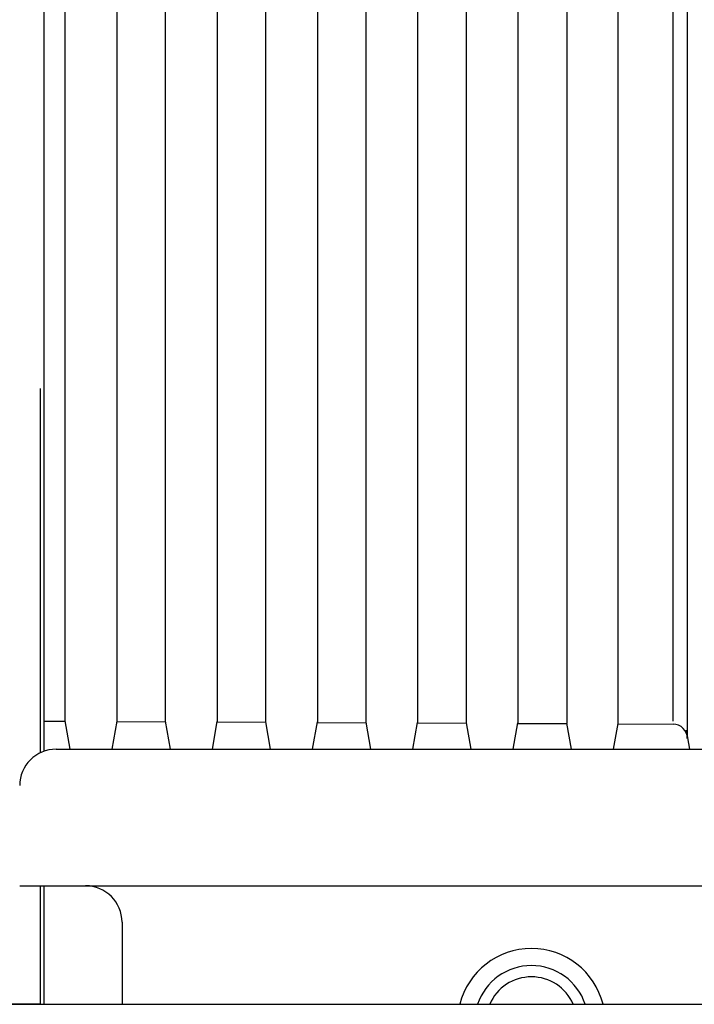
# Model space of a CAD drawing. Units: inches. Extents: x 0 to 17, y 0 to 11.
# Drawn here: x 13.5 to 13.6, y 7.4 to 7.6 of the extents above; entities that cross this region are included whole.
import ezdxf

# ---------------------------------------------------------------- set-up
doc = ezdxf.new("R2010")
doc.units = ezdxf.units.IN
doc.header["$MEASUREMENT"] = 0
for name, color, linetype in [('600-03761(DEFAUL', 7, 'Continuous'), ('CF09-16727', 7, 'Continuous'), ('Default', 7, 'Continuous'), ('DR4306-00', 7, 'Continuous'), ('FR09-16728-20', 7, 'Continuous')]:
    doc.layers.add(name, color=color, linetype=linetype)

# ---------------------------------------------------------------- blocks, each defined once
blk = doc.blocks.new('SE')
at = {"layer": '600-03761(DEFAUL', "color": 7, "linetype": 'Continuous'}
blk.add_line((13.1537128886882, 7.392578428197103), (13.78551768868819, 7.392578428197105), dxfattribs=at)
at = {"layer": 'CF09-16727', "color": 7, "linetype": 'Continuous'}
for p, q in [((13.52815284456611, 7.497761248128881), (13.52815284456611, 7.700486068421101)), ((13.52742056110155, 7.497416001902994), (13.52742056110155, 7.435367562116027)), ((13.52815284456611, 7.435670989100172), (13.52815284456611, 7.49776124812888)), ((13.52742056110155, 7.412753228196991), (13.52742056110155, 7.392578818748198)), ((13.52815284456611, 7.392578818748198), (13.52815284456611, 7.412753228196991)), ((13.52742056110155, 7.392578818748198), (13.5196095374795, 7.392578818748194))]:
    blk.add_line(p, q, dxfattribs=at)
at = {"layer": 'DR4306-00', "color": 7, "linetype": 'Continuous'}
for p, q in [((13.53015518868816, 7.436003228196989), (13.69213018868815, 7.436003228196988)), ((13.52395518868816, 7.41275322819699), (13.66477541952731, 7.41275322819699)), ((13.54139268868815, 7.406553228196989), (13.54139268868815, 7.392578428197105))]:
    blk.add_line(p, q, dxfattribs=at)
for centre, radius, start, end in [((13.53015518868815, 7.429803228196988), 0.006199999999999968, 90, 180), ((13.53519268868815, 7.406553228196989), 0.006199999999999968, 0, 90), ((13.61114268868815, 7.389503228196989), 0.012586, 14.14253625730188, 165.8574637426981), ((13.61114268868815, 7.389503228196989), 0.009671999999983354, 18.53891730989837, 161.4610826900983), ((13.61114268868815, 7.389503228196989), 0.007750000000094049, 23.37828283305873, 156.6217171669361)]:
    blk.add_arc(centre, radius, start, end, dxfattribs=at)
at = {"layer": 'FR09-16728-20', "color": 7, "linetype": 'Continuous'}
for p, q in [((13.52815284456612, 7.440794046024069), (13.53164208283173, 7.44077708731549)), ((13.53162922342269, 7.440852152130407), (13.53248421953955, 7.436003228196989)), ((13.5396970252023, 7.436003228196989), (13.54054441087261, 7.440808991143192)), ((13.54053116741975, 7.440733883789796), (13.54874335270782, 7.440693970190752)), ((13.54873047994791, 7.440769111225729), (13.54957083371278, 7.436003228196988)), ((13.55678363937553, 7.436003228196989), (13.557616407752, 7.440726092350388)), ((13.55760315089978, 7.440650909005424), (13.56584462258428, 7.440610853066013)), ((13.56583173647372, 7.44068607031778), (13.56665744788601, 7.436003228196988)), ((13.57387025354876, 7.436003228196989), (13.57468840463077, 7.440643193554075)), ((13.5746751343798, 7.440567934221054), (13.5829458924611, 7.440527735941271)), ((13.5829329930001, 7.440603029406542), (13.58374406205924, 7.436003228196989)), ((13.59095686772199, 7.436003228196988), (13.59176040150895, 7.440560294754474)), ((13.59174711785983, 7.440484959436683), (13.6000471623383, 7.440444618816527)), ((13.60003424952706, 7.440519988491993), (13.60083067623247, 7.436003228196989)), ((13.60804348189522, 7.436003228196989), (13.60883239838656, 7.440477395951566)), ((13.60881910133985, 7.440401984652312), (13.61714843221586, 7.440361501691783)), ((13.61713550605461, 7.440436947574113), (13.61791729040569, 7.436003228196987)), ((13.62513009606844, 7.436003228196988), (13.62590528268376, 7.440399529955234)), ((13.62581761086664, 7.440318777554627), (13.63539457018857, 7.440272230698883)), ((13.63748617579703, 7.439264686377075), (13.63806125887064, 7.436003228196988))]:
    blk.add_line(p, q, dxfattribs=at)
blk.add_arc((13.63526021397867, 7.437831901891433), 0.002440944881651502, 0.0005713246830130813, 89.85899156227005, dxfattribs=at)
for points, knots in [([(13.63766426788869, 8.018155909121111), (13.63766420909724, 8.018157836693048), (13.63766411606279, 8.017484755318083), (13.6376641979639, 8.013966040004831), (13.63766396828719, 8.010070038442061), (13.63766400470094, 8.001622121194229), (13.63766417337291, 7.998348714627301), (13.63766401874162, 7.991034444801013), (13.63766384096509, 7.986990927423843), (13.63766384581556, 7.973731499989103), (13.63766372250533, 7.963393072486976), (13.63766368189569, 7.939608730279883), (13.63766361743741, 7.926468953158518), (13.63766355615321, 7.905132152210572), (13.63766371873185, 7.897738558524869), (13.63766371393729, 7.882376212090615), (13.6376634996386, 7.87436202207633), (13.63766341076434, 7.849864983160789), (13.63766346664873, 7.832899685473866), (13.63766334788383, 7.806520040102553), (13.63766348874999, 7.797570923306147), (13.63766357789688, 7.779350019708644), (13.637663376371, 7.770147993008338), (13.63766323722161, 7.742611381198405), (13.63766341286174, 7.724207560944929), (13.63766324766697, 7.696532253257194), (13.63766336309647, 7.687245253459284), (13.6376635215456, 7.668943551494143), (13.63766336321498, 7.659930803840197), (13.63766318350585, 7.63329458133039), (13.63766346816798, 7.616069430724189), (13.63766326879493, 7.591057436152565), (13.63766335395989, 7.582903060888258), (13.63766355876955, 7.567207005620846), (13.637663464715, 7.559627079900675), (13.63766332548078, 7.54499515757827), (13.63766339039314, 7.53794278452739), (13.63766361061435, 7.524373593764982), (13.63766355482634, 7.517825335013248), (13.63766333529146, 7.499280055354266), (13.63766374347773, 7.488406658264307), (13.63766351861773, 7.474280008446549), (13.63766354647315, 7.469936378022896), (13.63766377946688, 7.462000330549084), (13.63766379911696, 7.458425483992817), (13.63766357220173, 7.44905620156843), (13.63766402235512, 7.444514443364717), (13.63766379636294, 7.440265931150219), (13.63766378504315, 7.439276851134401), (13.63766396405121, 7.438416492585932), (13.63766402421324, 7.438256095398061), (13.63766404558883, 7.438255753509799)], [0.2307032304000531, 0.2307032304000531, 0.2307032304000531, 0.2307032304000531, 0.2500000000000003, 0.2500000000000003, 0.2812500000000004, 0.2812500000000004, 0.2968750000000004, 0.2968750000000004, 0.3125000000000004, 0.3125000000000004, 0.3437500000000004, 0.3437500000000004, 0.3750000000000006, 0.3750000000000006, 0.3906250000000006, 0.3906250000000006, 0.4062500000000006, 0.4062500000000006, 0.4375000000000006, 0.4375000000000006, 0.4531250000000006, 0.4531250000000006, 0.4687500000000006, 0.4687500000000006, 0.5000000000000006, 0.5000000000000006, 0.5156250000000006, 0.5156250000000006, 0.5312500000000006, 0.5312500000000006, 0.5625000000000006, 0.5625000000000006, 0.5781250000000006, 0.5781250000000006, 0.5937500000000006, 0.5937500000000006, 0.6093750000000006, 0.6093750000000006, 0.6250000000000006, 0.6250000000000006, 0.6562500000000006, 0.6562500000000006, 0.6718750000000006, 0.6718750000000006, 0.6875000000000006, 0.6875000000000006, 0.7187500000000004, 0.7187500000000004, 0.7343750000000004, 0.7343750000000004, 0.7437692033790579, 0.7437692033790579, 0.7437692033790579, 0.7437692033790579]), ([(13.53164316963847, 8.015645376395707), (13.53164310825708, 8.015646455111595), (13.53164304632767, 8.014978539747137), (13.53164293357832, 8.012586799793036), (13.53164288279154, 8.011084108907916), (13.53164278063323, 8.007200607804679), (13.5316427289849, 8.004802677728238), (13.53164257585857, 7.996392940152761), (13.53164247590362, 7.989187301337036), (13.53164232909785, 7.976030595350567), (13.53164228068724, 7.971250996569835), (13.53164218494805, 7.96087914455612), (13.53164213799733, 7.955323973525467), (13.53164200155525, 7.937780944489495), (13.53164191570669, 7.924845681052424), (13.53164179464049, 7.903573834448477), (13.53164175537788, 7.896126574939376), (13.53164168075027, 7.880829858166532), (13.53164164536971, 7.872985744146411), (13.53164154488028, 7.848881063923828), (13.5316414853719, 7.832053403583646), (13.53164140769046, 7.80563922165332), (13.53164138390026, 7.796683219462428), (13.53164134116948, 7.778749573621399), (13.5316413221074, 7.769731538138537), (13.5316412885322, 7.751594324668296), (13.53164127401905, 7.742475147177362), (13.53164124960921, 7.7241341480805), (13.53164123967834, 7.714863188870712), (13.5316412173981, 7.687289219955018), (13.53164121242556, 7.669295014989742), (13.53164121939695, 7.642870989258469), (13.53164122414227, 7.634158175964787), (13.53164123861318, 7.61692833385648), (13.53164124834574, 7.608440444933058), (13.53164128437988, 7.583809230653435), (13.53164131758671, 7.568313411776788), (13.53164138116509, 7.546456362496185), (13.5316414047986, 7.539370372154494), (13.53164145622579, 7.525849656212351), (13.53164148389071, 7.519438871564772), (13.53164157257483, 7.501225738717991), (13.53164163923182, 7.490433377858143), (13.53164175081156, 7.476321883805426), (13.5316417899279, 7.471977603817946), (13.53164187037548, 7.464173373743868), (13.53164191190503, 7.460686741305376), (13.53164199753596, 7.454531800257497), (13.53164204163735, 7.451863497843587), (13.53164213244309, 7.447355125461904), (13.53164217935347, 7.445509388401915), (13.53164230325831, 7.441874807242466), (13.53164238078828, 7.440773651997357), (13.53164245968555, 7.440775812430831)], [0.2307393217651708, 0.2307393217651708, 0.2307393217651708, 0.2307393217651708, 0.2499999999999998, 0.2499999999999998, 0.2656249999999998, 0.2656249999999998, 0.2812499999999997, 0.2812499999999997, 0.3124999999999997, 0.3124999999999997, 0.3281249999999997, 0.3281249999999997, 0.3437499999999997, 0.3437499999999997, 0.3749999999999997, 0.3749999999999997, 0.3906249999999997, 0.3906249999999997, 0.4062499999999998, 0.4062499999999998, 0.4374999999999998, 0.4374999999999998, 0.4531249999999999, 0.4531249999999999, 0.4687499999999999, 0.4687499999999999, 0.4843749999999999, 0.4843749999999999, 0.5, 0.5, 0.5312500000000001, 0.5312500000000001, 0.5468750000000001, 0.5468750000000001, 0.5625, 0.5625, 0.59375, 0.59375, 0.609375, 0.609375, 0.625, 0.625, 0.65625, 0.65625, 0.671875, 0.671875, 0.6875, 0.6875, 0.703125, 0.703125, 0.71875, 0.71875, 0.7436463457091355, 0.7436463457091355, 0.7436463457091355, 0.7436463457091355]), ([(13.54053049001257, 8.015688393756697), (13.54053054857813, 8.01568947322509), (13.5405306076665, 8.015021456476846), (13.5405307152432, 8.012629353929746), (13.54053076369993, 8.011126436757918), (13.5405308611712, 8.007242351437979), (13.54053091044983, 8.004844060859504), (13.54053105655038, 7.996433059447223), (13.54053115191896, 7.989226338378388), (13.54053129198836, 7.97606765708253), (13.54053133817755, 7.97128734081241), (13.54053142952345, 7.960913932038012), (13.54053147431965, 7.955357927182662), (13.54053160450046, 7.937812265337498), (13.54053168640933, 7.924875060934329), (13.54053180191958, 7.903600022927333), (13.54053183938035, 7.896151646191819), (13.54053191058313, 7.880852634512509), (13.54053194434, 7.873007343738093), (13.54053204021777, 7.848899047591844), (13.54053209699524, 7.832068863205831), (13.54053217111199, 7.80565071972723), (13.54053219381053, 7.796693374164565), (13.54053223458065, 7.778757038586784), (13.54053225276813, 7.769737650615307), (13.54053228480301, 7.751597717119821), (13.54053229865043, 7.742477172092325), (13.54053232194077, 7.724133422652661), (13.54053233141632, 7.714861073302345), (13.54053235267551, 7.687282969293556), (13.54053235742103, 7.669286066089405), (13.54053235077166, 7.642858078398221), (13.54053234624487, 7.634143958781926), (13.54053233243968, 7.616911533497844), (13.54053232315464, 7.608422371841431), (13.54053228877686, 7.583787464506271), (13.5405322570959, 7.568289322507697), (13.5405321964383, 7.546428996738824), (13.54053217389042, 7.539341944276654), (13.54053212482541, 7.525819201374679), (13.54053209843111, 7.519407455712283), (13.54053201381994, 7.501191592766842), (13.54053195022395, 7.490397614384505), (13.54053184376755, 7.476284005638623), (13.54053180644719, 7.471939074553908), (13.5405317296931, 7.464133674979243), (13.54053169007014, 7.460646520118326), (13.54053160837029, 7.454490656965508), (13.54053156629338, 7.451821954870105), (13.54053147965586, 7.447312907331175), (13.54053143489869, 7.445466893962811), (13.54053131668085, 7.441831768725495), (13.54053124270908, 7.440730449031086), (13.54053116743248, 7.44073261054614)], [0.230739295695694, 0.230739295695694, 0.230739295695694, 0.230739295695694, 0.25, 0.25, 0.265625, 0.265625, 0.28125, 0.28125, 0.3124999999999999, 0.3124999999999999, 0.3281249999999999, 0.3281249999999999, 0.3437499999999999, 0.3437499999999999, 0.375, 0.375, 0.3906250000000001, 0.3906250000000001, 0.4062500000000001, 0.4062500000000001, 0.4375000000000002, 0.4375000000000002, 0.4531250000000002, 0.4531250000000002, 0.4687500000000002, 0.4687500000000002, 0.4843750000000003, 0.4843750000000003, 0.5000000000000003, 0.5000000000000003, 0.5312500000000003, 0.5312500000000003, 0.5468750000000003, 0.5468750000000003, 0.5625000000000003, 0.5625000000000003, 0.5937500000000002, 0.5937500000000002, 0.6093750000000002, 0.6093750000000002, 0.6250000000000002, 0.6250000000000002, 0.6562500000000002, 0.6562500000000002, 0.6718750000000002, 0.6718750000000002, 0.6875000000000002, 0.6875000000000002, 0.7031250000000002, 0.7031250000000002, 0.7187500000000002, 0.7187500000000002, 0.7436463468542135, 0.7436463468542135, 0.7436463468542135, 0.7436463468542135]), ([(13.54874437911171, 8.015728152802579), (13.54874432299746, 8.015728229356208), (13.54874426638268, 8.01506013090854), (13.54874416327498, 8.012668684078603), (13.54874411681196, 8.011165557900714), (13.5487440233509, 8.007280932924486), (13.5487439760996, 8.00488230931953), (13.54874383600942, 7.99647014032662), (13.5487437445638, 7.989262419372448), (13.5487436102556, 7.976101913044086), (13.54874356596614, 7.971320933861293), (13.54874347837704, 7.960946086729155), (13.5487434354231, 7.955389311444252), (13.54874331059577, 7.93784121695917), (13.54874323205495, 7.924902219136206), (13.54874312129398, 7.903624232302754), (13.54874308537336, 7.896174823257595), (13.54874301709783, 7.880873691059415), (13.54874298472869, 7.87302731294728), (13.54874289279219, 7.848915675626461), (13.54874283834841, 7.832083158966929), (13.54874276727763, 7.805661354917783), (13.54874274551186, 7.796702768014355), (13.54874270641698, 7.778763946999601), (13.54874268897673, 7.769743309265468), (13.54874265825785, 7.751600862334469), (13.54874264497918, 7.742479053634175), (13.54874262264523, 7.72413276273404), (13.54874261355866, 7.714859128823041), (13.54874259317167, 7.687277203683765), (13.54874258862002, 7.669277807096083), (13.5487425949941, 7.642846158223667), (13.54874259933415, 7.634130831452827), (13.54874261257047, 7.616896019084071), (13.54874262147313, 7.608405681272184), (13.54874265443559, 7.583767361123887), (13.54874268481275, 7.56826707227178), (13.54874274297452, 7.546403718583792), (13.5487427645947, 7.539315684578964), (13.54874281164111, 7.525791068416795), (13.54874283694955, 7.519378434603865), (13.54874291807995, 7.501160048531195), (13.54874297905982, 7.490364575217441), (13.54874308113703, 7.476249011977147), (13.54874311692218, 7.47190347908564), (13.54874319051893, 7.46409699852096), (13.54874322851197, 7.460609360759332), (13.54874330685102, 7.454452645220806), (13.54874334719705, 7.451783573641359), (13.54874343027061, 7.44727390190187), (13.5487434731866, 7.445427633049041), (13.54874358653825, 7.441792101575451), (13.54874365746384, 7.440690628320283), (13.54874372964039, 7.440692694663155)], [0.2307537156369811, 0.2307537156369811, 0.2307537156369811, 0.2307537156369811, 0.2500000000000011, 0.2500000000000011, 0.2656250000000012, 0.2656250000000012, 0.2812500000000013, 0.2812500000000013, 0.3125000000000013, 0.3125000000000013, 0.3281250000000014, 0.3281250000000014, 0.3437500000000014, 0.3437500000000014, 0.3750000000000013, 0.3750000000000013, 0.3906250000000014, 0.3906250000000014, 0.4062500000000014, 0.4062500000000014, 0.4375000000000014, 0.4375000000000014, 0.4531250000000014, 0.4531250000000014, 0.4687500000000014, 0.4687500000000014, 0.4843750000000015, 0.4843750000000015, 0.5000000000000014, 0.5000000000000014, 0.5312500000000014, 0.5312500000000014, 0.5468750000000014, 0.5468750000000014, 0.5625000000000014, 0.5625000000000014, 0.5937500000000014, 0.5937500000000014, 0.6093750000000014, 0.6093750000000014, 0.6250000000000013, 0.6250000000000013, 0.6562500000000013, 0.6562500000000013, 0.6718750000000012, 0.6718750000000012, 0.6875000000000012, 0.6875000000000012, 0.7031250000000012, 0.7031250000000012, 0.7187500000000011, 0.7187500000000011, 0.7436452671919861, 0.7436452671919861, 0.7436452671919861, 0.7436452671919861]), ([(13.55760253365179, 8.015771027692951), (13.55760258700931, 8.015772107455888), (13.55760264084323, 8.015103896110537), (13.55760273885368, 8.012711098583967), (13.5576027830014, 8.011207746867388), (13.55760287180512, 8.007322539603598), (13.55760291670175, 8.004923556686208), (13.55760304981071, 7.99651012802429), (13.55760313669907, 7.989301328383749), (13.5576032643137, 7.976138853253749), (13.55760330639585, 7.971357158945065), (13.5576033896196, 7.960980760179901), (13.55760343043273, 7.955423153815731), (13.55760354903863, 7.937872435190302), (13.55760362366487, 7.924931502791265), (13.5576037289053, 7.903650335060656), (13.55760376303557, 7.896199812466834), (13.55760382790811, 7.880896392914874), (13.55760385866393, 7.873048841921083), (13.5576039460182, 7.84893360057611), (13.55760399774851, 7.832098568176622), (13.55760406527738, 7.805672815615088), (13.55760408595848, 7.796712889758957), (13.55760412310521, 7.778771387856008), (13.55760413967646, 7.769749402082517), (13.55760416886487, 7.751604244074129), (13.55760418148206, 7.742481072335869), (13.55760420270368, 7.724132040140205), (13.55760421133784, 7.714857020661677), (13.55760423071031, 7.6872709740278), (13.55760423503639, 7.669268888074142), (13.55760422898228, 7.642833290269608), (13.55760422485936, 7.634116661471503), (13.5576042122845, 7.61687927442048), (13.5576042038265, 7.608387668058676), (13.55760417250982, 7.583745666993178), (13.55760414364877, 7.568243062654087), (13.55760408838911, 7.546376443244573), (13.55760406784762, 7.539287350609539), (13.55760402314829, 7.52576071414495), (13.55760399910236, 7.519347122473307), (13.5576039220189, 7.501126015266985), (13.55760386408049, 7.490328929740904), (13.55760376709394, 7.47621125874676), (13.55760373309332, 7.471865076893087), (13.55760366316651, 7.464057430661826), (13.55760362706793, 7.460569272189765), (13.55760355263491, 7.45441163756644), (13.55760351430046, 7.451742167613646), (13.55760343536861, 7.44723182292441), (13.55760339459213, 7.445385278665372), (13.55760328688832, 7.441749109120072), (13.55760321949523, 7.440647473263197), (13.55760315091315, 7.440649635391721)], [0.2307392639551316, 0.2307392639551316, 0.2307392639551316, 0.2307392639551316, 0.2499999999999999, 0.2499999999999999, 0.265625, 0.265625, 0.28125, 0.28125, 0.3125, 0.3125, 0.3281250000000001, 0.3281250000000001, 0.3437500000000001, 0.3437500000000001, 0.3750000000000002, 0.3750000000000002, 0.3906250000000002, 0.3906250000000002, 0.4062500000000003, 0.4062500000000003, 0.4375000000000003, 0.4375000000000003, 0.4531250000000004, 0.4531250000000004, 0.4687500000000004, 0.4687500000000004, 0.4843750000000005, 0.4843750000000005, 0.5000000000000006, 0.5000000000000006, 0.5312500000000007, 0.5312500000000007, 0.5468750000000007, 0.5468750000000007, 0.5625000000000007, 0.5625000000000007, 0.5937500000000007, 0.5937500000000007, 0.6093750000000007, 0.6093750000000007, 0.6250000000000006, 0.6250000000000006, 0.6562500000000006, 0.6562500000000006, 0.6718750000000006, 0.6718750000000006, 0.6875000000000006, 0.6875000000000006, 0.7031250000000006, 0.7031250000000006, 0.7187500000000006, 0.7187500000000006, 0.7436463356939925, 0.7436463356939925, 0.7436463356939925, 0.7436463356939925]), ([(13.56584558872664, 8.015810927905363), (13.56584553783328, 8.015811034332526), (13.56584548648587, 8.01514274058731), (13.56584539297205, 8.01275056835722), (13.56584535083281, 8.011247006885098), (13.56584526606898, 8.00736125803296), (13.56584522321472, 8.00496194089803), (13.56584509616068, 7.996547340483406), (13.56584501322438, 7.989337537388056), (13.56584489141373, 7.976173230713878), (13.56584485124541, 7.971390871127745), (13.56584477180639, 7.961013028874683), (13.56584473284921, 7.955454649334327), (13.56584461963661, 7.937901489396684), (13.56584454840349, 7.924958757185716), (13.56584444794772, 7.903674630119888), (13.56584441536908, 7.89622307153776), (13.56584435344561, 7.880917523912562), (13.56584432408787, 7.873068881707631), (13.56584424070427, 7.84895028728643), (13.56584419132506, 7.832112914306366), (13.56584412686491, 7.805683488137006), (13.56584410712354, 7.796722316520656), (13.56584407166455, 7.778778320331544), (13.56584405584613, 7.769755080345893), (13.56584402798354, 7.75160739995378), (13.56584401593936, 7.742482960044017), (13.56584399568127, 7.724131377340532), (13.56584398743899, 7.714855068728353), (13.56584396894525, 7.687265187365832), (13.56584396481447, 7.669260599156246), (13.56584397059126, 7.642821327143852), (13.56584397452603, 7.63410348689631), (13.56584398652777, 7.616863704268159), (13.56584399460053, 7.608370917568414), (13.56584402449131, 7.583725491553437), (13.56584405203882, 7.568220732727437), (13.56584410478401, 7.546351074634774), (13.56584412439087, 7.539260996967778), (13.56584416705653, 7.525732480587641), (13.56584419000849, 7.519317997610435), (13.56584426358519, 7.501094358315231), (13.56584431888797, 7.490295772549985), (13.56584441146268, 7.476176140126008), (13.56584444391666, 7.471829354331824), (13.56584451066261, 7.464020623279273), (13.56584454511914, 7.460531980195899), (13.56584461616634, 7.454373490169552), (13.56584465275702, 7.451703649426006), (13.5658447280984, 7.447192678331634), (13.56584476702002, 7.445345877687458), (13.56584486982288, 7.441709261510886), (13.5658449341486, 7.440607472096994), (13.56584499960913, 7.440609577275533)], [0.2307532537314792, 0.2307532537314792, 0.2307532537314792, 0.2307532537314792, 0.2500000000000002, 0.2500000000000002, 0.2656250000000002, 0.2656250000000002, 0.2812500000000002, 0.2812500000000002, 0.3125000000000002, 0.3125000000000002, 0.3281250000000002, 0.3281250000000002, 0.3437500000000002, 0.3437500000000002, 0.3750000000000002, 0.3750000000000002, 0.3906250000000003, 0.3906250000000003, 0.4062500000000003, 0.4062500000000003, 0.4375000000000003, 0.4375000000000003, 0.4531250000000004, 0.4531250000000004, 0.4687500000000004, 0.4687500000000004, 0.4843750000000004, 0.4843750000000004, 0.5000000000000004, 0.5000000000000004, 0.5312500000000006, 0.5312500000000006, 0.5468750000000004, 0.5468750000000004, 0.5625000000000004, 0.5625000000000004, 0.5937500000000006, 0.5937500000000006, 0.6093750000000006, 0.6093750000000006, 0.6250000000000004, 0.6250000000000004, 0.6562500000000004, 0.6562500000000004, 0.6718750000000004, 0.6718750000000004, 0.6875000000000004, 0.6875000000000004, 0.7031250000000004, 0.7031250000000004, 0.7187500000000003, 0.7187500000000003, 0.7436456867556366, 0.7436456867556366, 0.7436456867556366, 0.7436456867556366]), ([(13.57467457729066, 8.015853661629198), (13.57467462544012, 8.015854741686685), (13.57467467401957, 8.015186335742593), (13.57467476246374, 8.012792843232067), (13.57467480230244, 8.011289056969483), (13.57467488243863, 8.007402727759393), (13.57467492295325, 8.00500305250189), (13.57467504307062, 7.996587196586786), (13.57467512147877, 7.989376318372344), (13.57467523663866, 7.976210049405198), (13.57467527461379, 7.971426977056999), (13.5746753497154, 7.961047588299272), (13.57467538654548, 7.955488380425339), (13.5746754935765, 7.93793260501711), (13.57467556092012, 7.924987944620757), (13.57467565589078, 7.90370064716477), (13.57467568669055, 7.896247978712126), (13.57467574523288, 7.880940151286397), (13.57467577298765, 7.873090340072747), (13.57467585181847, 7.848968153527813), (13.57467589850165, 7.832128273114315), (13.57467595944266, 7.805694911469521), (13.57467597810633, 7.796732405319682), (13.57467601162971, 7.778785737091354), (13.57467602658473, 7.76976115351582), (13.57467605292669, 7.751610770994622), (13.57467606431366, 7.742484972545722), (13.57467608346657, 7.724130657594451), (13.57467609125935, 7.714852967988025), (13.5746761087451, 7.687258978729588), (13.57467611265176, 7.66925171002707), (13.57467610719289, 7.642808502110558), (13.57467610347385, 7.63408936413117), (13.57467609212932, 7.616847015314399), (13.57467608449834, 7.608352964247642), (13.57467605624275, 7.583703869453426), (13.57467603020159, 7.568196802775135), (13.57467598033985, 7.546323889727258), (13.57467596180475, 7.539232756920224), (13.57467592147108, 7.525702226894415), (13.57467589977352, 7.519286789214267), (13.57467583021774, 7.501060437749402), (13.57467577793688, 7.490260245081288), (13.57467569042015, 7.476138511841594), (13.57467565973926, 7.471791079219763), (13.5746755966397, 7.463981186333578), (13.57467556406548, 7.460492024251225), (13.57467549689928, 7.45433261815912), (13.57467546230729, 7.451662380349809), (13.57467539108108, 7.447150738512017), (13.57467535428527, 7.4453036633632), (13.57467525709547, 7.44166644951333), (13.57467519628105, 7.44056449749529), (13.57467513439347, 7.440566660237301)], [0.2307392322091235, 0.2307392322091235, 0.2307392322091235, 0.2307392322091235, 0.249999999999999, 0.249999999999999, 0.2656249999999989, 0.2656249999999989, 0.2812499999999989, 0.2812499999999989, 0.3124999999999988, 0.3124999999999988, 0.3281249999999988, 0.3281249999999988, 0.3437499999999988, 0.3437499999999988, 0.3749999999999987, 0.3749999999999987, 0.3906249999999987, 0.3906249999999987, 0.4062499999999987, 0.4062499999999987, 0.4374999999999987, 0.4374999999999987, 0.4531249999999987, 0.4531249999999987, 0.4687499999999987, 0.4687499999999987, 0.4843749999999987, 0.4843749999999987, 0.4999999999999987, 0.4999999999999987, 0.5312499999999987, 0.5312499999999987, 0.5468749999999987, 0.5468749999999987, 0.5624999999999988, 0.5624999999999988, 0.5937499999999987, 0.5937499999999987, 0.6093749999999988, 0.6093749999999988, 0.6249999999999988, 0.6249999999999988, 0.6562499999999989, 0.6562499999999989, 0.6718749999999989, 0.6718749999999989, 0.687499999999999, 0.687499999999999, 0.703124999999999, 0.703124999999999, 0.7187499999999991, 0.7187499999999991, 0.7436463245259952, 0.7436463245259952, 0.7436463245259952, 0.7436463245259952]), ([(13.58294679834121, 8.015893703006137), (13.58294675266899, 8.015893839308271), (13.58294670658921, 8.015225350265004), (13.58294662266955, 8.012832452631537), (13.58294658485407, 8.011328455864351), (13.58294650878748, 8.007441583134744), (13.58294647033025, 8.00504157246911), (13.58294635631235, 7.996624540630584), (13.58294628188536, 7.989412655392799), (13.58294617257224, 7.976244548371322), (13.58294613652505, 7.971460808381418), (13.58294606523608, 7.961079971006731), (13.58294603027566, 7.955519987210417), (13.58294592867776, 7.937961761819126), (13.58294586475233, 7.9250152952197), (13.58294577460171, 7.90372502792131), (13.58294574536504, 7.896271319802249), (13.5829456897936, 7.880961356749755), (13.58294566344725, 7.873110450451964), (13.58294558861651, 7.848984898930413), (13.58294554430184, 7.83214266963014), (13.58294548645228, 7.805705621341581), (13.58294546873531, 7.796741865012278), (13.58294543691219, 7.778792693649139), (13.58294542271558, 7.769766851412209), (13.58294539770928, 7.751613937559608), (13.58294538689957, 7.742486866440761), (13.58294536871734, 7.724129991934852), (13.58294536131934, 7.714851008622102), (13.58294534471884, 7.687253171037031), (13.58294534100893, 7.669243391206273), (13.58294534618841, 7.642796496055352), (13.58294534971791, 7.634076142331654), (13.58294536048507, 7.616831389445307), (13.58294536772794, 7.608336153857874), (13.58294539454706, 7.58368362197717), (13.58294541926493, 7.568174393178117), (13.58294546659356, 7.546298430682235), (13.58294548418711, 7.539206309353696), (13.58294552247203, 7.52567389275599), (13.58294554306753, 7.519257560614747), (13.58294560909057, 7.501028668097804), (13.58294565871627, 7.490226969881695), (13.58294574178853, 7.476103268274948), (13.58294577091134, 7.471755229578116), (13.58294583080651, 7.46394424803785), (13.58294586172654, 7.460454599632818), (13.5829459254819, 7.454294335118813), (13.58294595831726, 7.45162372521124), (13.58294602592648, 7.447111454762071), (13.58294606085374, 7.445264122326599), (13.58294615310759, 7.441626421446512), (13.58294621083324, 7.440524315874403), (13.58294626957752, 7.440526459889893)], [0.2307527920753112, 0.2307527920753112, 0.2307527920753112, 0.2307527920753112, 0.2499999999999987, 0.2499999999999987, 0.2656249999999987, 0.2656249999999987, 0.2812499999999986, 0.2812499999999986, 0.3124999999999985, 0.3124999999999985, 0.3281249999999984, 0.3281249999999984, 0.3437499999999984, 0.3437499999999984, 0.3749999999999983, 0.3749999999999983, 0.3906249999999983, 0.3906249999999983, 0.4062499999999983, 0.4062499999999983, 0.4374999999999983, 0.4374999999999983, 0.4531249999999983, 0.4531249999999983, 0.4687499999999983, 0.4687499999999983, 0.4843749999999983, 0.4843749999999983, 0.4999999999999983, 0.4999999999999983, 0.5312499999999983, 0.5312499999999983, 0.5468749999999983, 0.5468749999999983, 0.5624999999999984, 0.5624999999999984, 0.5937499999999986, 0.5937499999999986, 0.6093749999999986, 0.6093749999999986, 0.6249999999999987, 0.6249999999999987, 0.6562499999999988, 0.6562499999999988, 0.6718749999999988, 0.6718749999999988, 0.6874999999999989, 0.6874999999999989, 0.7031249999999989, 0.7031249999999989, 0.718749999999999, 0.718749999999999, 0.7436461060805165, 0.7436461060805165, 0.7436461060805165, 0.7436461060805165]), ([(13.59174662092919, 8.015936295565435), (13.59174666387057, 8.015937375917478), (13.59174670719551, 8.01526877537326), (13.59174678607338, 8.012874587874975), (13.59174682160308, 8.011370367065345), (13.59174689307173, 8.007482915906941), (13.59174692920433, 8.005082548308346), (13.59174703633013, 7.99666426513717), (13.59174710625808, 7.989451308347076), (13.59174720896324, 7.976281245540484), (13.59174724283136, 7.971496795152058), (13.59174730981085, 7.961114416400465), (13.59174734265788, 7.95555360701603), (13.59174743811406, 7.937992774823124), (13.59174749817508, 7.925044386428447), (13.591747582876, 7.903750959246003), (13.5917476103453, 7.896296144934254), (13.59174766255744, 7.880983909634014), (13.59174768731117, 7.873131838200202), (13.59174775761857, 7.849002706454609), (13.59174779925465, 7.832157978026922), (13.59174785360785, 7.805717007299081), (13.59174787025409, 7.796751920855384), (13.59174790015413, 7.778800086301688), (13.59174791349293, 7.769772904924189), (13.59174793698846, 7.751617297890478), (13.59174794714521, 7.742488872731158), (13.59174796422943, 7.724129275024876), (13.59174797118084, 7.714848915290967), (13.59174798677989, 7.687246983408547), (13.59174799026713, 7.669234531957825), (13.5917479854035, 7.642783713930693), (13.59174798208834, 7.634062066770537), (13.59174797197413, 7.616814756189169), (13.59174796517019, 7.608318260417775), (13.59174793997566, 7.583662071896143), (13.59174791675439, 7.568150542879736), (13.59174787229054, 7.546271336195373), (13.5917478557618, 7.539178163217078), (13.59174781979378, 7.525643739631003), (13.59174780044457, 7.51922645594287), (13.59174773841644, 7.500994860221112), (13.59174769179312, 7.49019156041219), (13.59174761374617, 7.476065764928855), (13.591747586385, 7.471717081539338), (13.59174753011267, 7.463904941999242), (13.5917475010628, 7.460414776307121), (13.5917474411634, 7.454253598747287), (13.59174741031385, 7.451582593081987), (13.59174734679327, 7.447069654096673), (13.59174731397812, 7.445222048058607), (13.5917472273023, 7.441583789905899), (13.59174717306654, 7.440481521727369), (13.59174711787345, 7.440483685082881)], [0.2307392004610587, 0.2307392004610587, 0.2307392004610587, 0.2307392004610587, 0.2500000000000003, 0.2500000000000003, 0.2656250000000004, 0.2656250000000004, 0.2812500000000004, 0.2812500000000004, 0.3125000000000005, 0.3125000000000005, 0.3281250000000005, 0.3281250000000005, 0.3437500000000006, 0.3437500000000006, 0.3750000000000004, 0.3750000000000004, 0.3906250000000004, 0.3906250000000004, 0.4062500000000004, 0.4062500000000004, 0.4375000000000004, 0.4375000000000004, 0.4531250000000004, 0.4531250000000004, 0.4687500000000003, 0.4687500000000003, 0.4843750000000003, 0.4843750000000003, 0.5000000000000002, 0.5000000000000002, 0.5312500000000001, 0.5312500000000001, 0.5468750000000001, 0.5468750000000001, 0.5625, 0.5625, 0.5937499999999999, 0.5937499999999999, 0.609375, 0.609375, 0.625, 0.625, 0.6562499999999999, 0.6562499999999999, 0.6718749999999999, 0.6718749999999999, 0.6875, 0.6875, 0.703125, 0.703125, 0.71875, 0.71875, 0.7436463133575453, 0.7436463133575453, 0.7436463133575453, 0.7436463133575453]), ([(13.60004800795543, 8.01597647810491), (13.60004796750461, 8.015976644283448), (13.60004792669271, 8.015307959941381), (13.60004785236746, 8.012914336900637), (13.60004781887575, 8.011409904837336), (13.6000477515064, 8.007521908228236), (13.6000477174462, 8.005121204030914), (13.60004761646443, 7.996701740765581), (13.60004755054675, 7.989487773383603), (13.60004745373113, 7.976315866012507), (13.60004742180506, 7.971530745618118), (13.60004735866614, 7.961146913120496), (13.60004732770246, 7.955585325067478), (13.60004723771922, 7.938022034220654), (13.60004718110145, 7.925071833231757), (13.60004710125595, 7.903775425699717), (13.60004707536123, 7.896319568043438), (13.60004702614181, 7.8810051895629), (13.60004700280684, 7.873152019171945), (13.60004693652891, 7.849019510549343), (13.60004689727876, 7.832172424928678), (13.60004684603976, 7.805727754521137), (13.60004683034717, 7.796761413478728), (13.60004680215991, 7.778807066941574), (13.60004678958509, 7.769778622453442), (13.60004676743505, 7.751620475140653), (13.60004675785981, 7.742490772812946), (13.60004674175342, 7.724128606505205), (13.60004673519971, 7.714846948492307), (13.60004672049242, 7.687241154685264), (13.60004671720339, 7.669226183233994), (13.60004672178557, 7.642771664945914), (13.60004672490979, 7.634048797746575), (13.60004673444238, 7.616799074603194), (13.60004674085536, 7.608301390128386), (13.60004676460283, 7.58364175238327), (13.60004678649107, 7.568128053612253), (13.60004682840316, 7.546245786715039), (13.60004684398342, 7.539151621725702), (13.60004687788761, 7.525615304911383), (13.60004689612666, 7.519197123606625), (13.60004695459608, 7.500962977869603), (13.60004699854473, 7.490158167203865), (13.60004707211456, 7.476030396416268), (13.60004709790621, 7.47168110481726), (13.60004715095064, 7.463867872790302), (13.60004717833417, 7.460377219064138), (13.60004723479773, 7.454215180063529), (13.60004726387775, 7.451543800992463), (13.60004732375484, 7.44703023118954), (13.60004735468775, 7.445182366963301), (13.6000474363924, 7.441543581381474), (13.60004748751776, 7.440441159652507), (13.60004753954555, 7.440443342506227)], [0.2307523306650277, 0.2307523306650277, 0.2307523306650277, 0.2307523306650277, 0.2500000000000006, 0.2500000000000006, 0.2656250000000007, 0.2656250000000007, 0.2812500000000007, 0.2812500000000007, 0.3125000000000007, 0.3125000000000007, 0.3281250000000007, 0.3281250000000007, 0.3437500000000007, 0.3437500000000007, 0.3750000000000007, 0.3750000000000007, 0.3906250000000007, 0.3906250000000007, 0.4062500000000007, 0.4062500000000007, 0.4375000000000006, 0.4375000000000006, 0.4531250000000006, 0.4531250000000006, 0.4687500000000006, 0.4687500000000006, 0.4843750000000005, 0.4843750000000005, 0.5000000000000004, 0.5000000000000004, 0.5312500000000004, 0.5312500000000004, 0.5468750000000003, 0.5468750000000003, 0.5625000000000003, 0.5625000000000003, 0.5937500000000003, 0.5937500000000003, 0.6093750000000002, 0.6093750000000002, 0.6250000000000002, 0.6250000000000002, 0.6562500000000003, 0.6562500000000003, 0.6718750000000003, 0.6718750000000003, 0.6875000000000002, 0.6875000000000002, 0.7031250000000002, 0.7031250000000002, 0.7187500000000002, 0.7187500000000002, 0.743646525156781, 0.743646525156781, 0.743646525156781, 0.743646525156781]), ([(13.60881866456736, 8.016018929501664), (13.60881870230065, 8.01602001014827), (13.60881874037106, 8.015351215002413), (13.60881880968261, 8.012956332512218), (13.60881884090329, 8.011451677154385), (13.6088189037044, 8.007563104045413), (13.608818935455, 8.005162044104626), (13.60881902958923, 7.99674133367412), (13.608819091037, 7.989526298306368), (13.60881918128745, 7.976352441657609), (13.60881921104856, 7.971566613228094), (13.60881926990595, 7.961181244481028), (13.60881929876994, 7.95561883358523), (13.6088193826513, 7.938052944605363), (13.60881943542976, 7.925100828211073), (13.60881950986097, 7.903801271300634), (13.6088195339998, 7.896344311129341), (13.60881957988178, 7.881027667953602), (13.6088196016345, 7.873173336299203), (13.60881966341851, 7.849037259351892), (13.60881970000751, 7.832187682909581), (13.60881974777293, 7.805739103098507), (13.60881976240177, 7.796771436360745), (13.60881978867849, 7.778814435481528), (13.60881980040108, 7.76978465630206), (13.60881982105019, 7.751623824755974), (13.60881982997674, 7.742492772886373), (13.60881984499227, 7.724127892425507), (13.60881985110231, 7.714844862564441), (13.60881986481468, 7.687234988058556), (13.6088198678825, 7.669217353860254), (13.60881986361412, 7.64275892572382), (13.60881986070284, 7.634034769383399), (13.60881985181894, 7.616782497038571), (13.60881984584202, 7.608283556562928), (13.60881982370855, 7.583620274315365), (13.60881980330715, 7.568104282962053), (13.60881976424117, 7.546218782643302), (13.60881974971879, 7.53912356949455), (13.6088197181164, 7.525585252349444), (13.60881970111553, 7.519166122653985), (13.60881964661502, 7.500929282677422), (13.60881960564921, 7.490122875729223), (13.608819537072, 7.475993018004664), (13.60881951303053, 7.471643083848157), (13.60881946358542, 7.463828697655602), (13.60881943805989, 7.460337528354456), (13.60881938542726, 7.454174579328396), (13.60881935832015, 7.451502805807867), (13.60881930250518, 7.446988569676545), (13.60881927367068, 7.445140432750004), (13.60881919750882, 7.441501130297349), (13.60881914985169, 7.440398545959431), (13.60881910135307, 7.440400709928459)], [0.2307391687092608, 0.2307391687092608, 0.2307391687092608, 0.2307391687092608, 0.2499999999999999, 0.2499999999999999, 0.2656249999999999, 0.2656249999999999, 0.2812499999999999, 0.2812499999999999, 0.3124999999999999, 0.3124999999999999, 0.3281249999999999, 0.3281249999999999, 0.3437499999999999, 0.3437499999999999, 0.3749999999999999, 0.3749999999999999, 0.3906249999999999, 0.3906249999999999, 0.4062499999999999, 0.4062499999999999, 0.4374999999999999, 0.4374999999999999, 0.4531249999999999, 0.4531249999999999, 0.4687499999999999, 0.4687499999999999, 0.4843749999999999, 0.4843749999999999, 0.4999999999999999, 0.4999999999999999, 0.5312499999999999, 0.5312499999999999, 0.5468749999999999, 0.5468749999999999, 0.5624999999999999, 0.5624999999999999, 0.5937499999999999, 0.5937499999999999, 0.6093749999999999, 0.6093749999999999, 0.6249999999999999, 0.6249999999999999, 0.6562499999999999, 0.6562499999999999, 0.6718749999999999, 0.6718749999999999, 0.6874999999999999, 0.6874999999999999, 0.7031249999999999, 0.7031249999999999, 0.7187499999999999, 0.7187499999999999, 0.7436463021835884, 0.7436463021835884, 0.7436463021835884, 0.7436463021835884]), ([(13.61714921763909, 8.016059251937953), (13.61714918238707, 8.016060332384187), (13.61714914681997, 8.015391442325887), (13.61714908206579, 8.012996221164492), (13.61714905289786, 8.011491353804022), (13.61714899422574, 8.007602233313388), (13.61714896456257, 8.005200835583397), (13.61714887661691, 7.996778940888333), (13.61714881920853, 7.989562891360394), (13.61714873489039, 7.976387183637351), (13.61714870708545, 7.971600682837754), (13.61714865209654, 7.96121385521588), (13.6171486251296, 7.955650662905413), (13.61714854676099, 7.938082306601156), (13.61714849745087, 7.92512837122177), (13.61714842791045, 7.903825823454987), (13.61714840535767, 7.896367816261208), (13.61714836249022, 7.88104902235187), (13.61714834216662, 7.873193587867443), (13.61714828444146, 7.849054122143087), (13.61714825025582, 7.832202180201848), (13.61714820562734, 7.805749887675542), (13.61714819195912, 7.796780961919874), (13.61714816740769, 7.778821440208715), (13.61714815645467, 7.769790393469459), (13.61714813716088, 7.751627012696783), (13.61714812882009, 7.742494679160441), (13.61714811478953, 7.724127221051469), (13.61714810908009, 7.714842888338842), (13.61714809626601, 7.687229138310411), (13.61714809339784, 7.669208975239294), (13.61714809738272, 7.642746833815424), (13.61714810010167, 7.634021453140966), (13.61714810839969, 7.616766759741718), (13.61714811398279, 7.608266626379855), (13.61714813465862, 7.583599882771638), (13.61714815371725, 7.568081714029756), (13.61714819021283, 7.546193142733106), (13.61714820377979, 7.53909693408372), (13.61714823330329, 7.525556717053754), (13.61714824918589, 7.519136686586005), (13.61714830010171, 7.500897287630569), (13.61714833837334, 7.490089364516443), (13.61714840244078, 7.475957524549926), (13.61714842490129, 7.471606980049219), (13.61714847109498, 7.463791497536593), (13.61714849494204, 7.460299838489826), (13.6171485441138, 7.454136025003679), (13.61714856943851, 7.45146387676965), (13.61714862158348, 7.446949007614023), (13.61714864852205, 7.445100611597553), (13.61714871967616, 7.44146079981333), (13.61714876419982, 7.440358061121795), (13.61714880950969, 7.440360224952465)], [0.2307391586893301, 0.2307391586893301, 0.2307391586893301, 0.2307391586893301, 0.2500000000000001, 0.2500000000000001, 0.2656250000000001, 0.2656250000000001, 0.2812500000000001, 0.2812500000000001, 0.3125000000000001, 0.3125000000000001, 0.328125, 0.328125, 0.3437499999999999, 0.3437499999999999, 0.3749999999999999, 0.3749999999999999, 0.390625, 0.390625, 0.40625, 0.40625, 0.4375, 0.4375, 0.453125, 0.453125, 0.4687500000000001, 0.4687500000000001, 0.4843750000000001, 0.4843750000000001, 0.5, 0.5, 0.5312500000000001, 0.5312500000000001, 0.5468750000000001, 0.5468750000000001, 0.5625000000000001, 0.5625000000000001, 0.5937500000000002, 0.5937500000000002, 0.6093750000000002, 0.6093750000000002, 0.6250000000000002, 0.6250000000000002, 0.6562500000000002, 0.6562500000000002, 0.6718750000000002, 0.6718750000000002, 0.6875000000000002, 0.6875000000000002, 0.7031250000000002, 0.7031250000000002, 0.7187500000000002, 0.7187500000000002, 0.7436462927429972, 0.7436462927429972, 0.7436462927429972, 0.7436462927429972]), ([(13.62589075399683, 8.016101343882012), (13.6258908152122, 8.016101406754668), (13.62589091043588, 8.015432060695915), (13.62589086202639, 8.013037963882551), (13.6258907093193, 8.01153391781353), (13.62589089535585, 8.007643499974334), (13.62589106278768, 8.005240970319312), (13.62589103017611, 7.996818651573776), (13.62589121249939, 7.98960097912538), (13.62589121747829, 7.976423524496968), (13.62589104541357, 7.971637224306342), (13.62589116224891, 7.961248134290636), (13.62589135843497, 7.955683717248792), (13.62589139131674, 7.938113033843154), (13.62589146143037, 7.925156895072929), (13.62589152920999, 7.903850240454354), (13.62589136510372, 7.896391339561239), (13.62589138035595, 7.881070963981514), (13.62589159320877, 7.873214141010945), (13.62589168445976, 7.849071596440802), (13.62589163455735, 7.832217504489205), (13.62589175472676, 7.805760788045968), (13.62589161141192, 7.796791161489676), (13.62589153027248, 7.778829487121214), (13.62589173089959, 7.769797125165174), (13.62589182437076, 7.751631157318794), (13.62589169669256, 7.742497565215604), (13.62589157248536, 7.724127336035555), (13.62589175646648, 7.714841329388701), (13.62589191644123, 7.687224159901985), (13.62589168978189, 7.669200934207811), (13.62589186795296, 7.642734382626319), (13.62589176739622, 7.634007256301095), (13.62589158212659, 7.616748941349189), (13.62589171334515, 7.608248397143689), (13.62589190314083, 7.583579208773868), (13.6258915746364, 7.568057802228032), (13.62589177904499, 7.546166297644742), (13.62589170853744, 7.539068529297687), (13.62589148582778, 7.525526053641095), (13.62589154834654, 7.519105643556667), (13.62589175815449, 7.500865153862822), (13.6258913516028, 7.490054029071461), (13.62589157030934, 7.475921202625202), (13.62589153383156, 7.471570075102357), (13.62589129719187, 7.463752463823495), (13.625891283235, 7.460260317745453), (13.62589142877329, 7.454096525301902), (13.62589141340277, 7.451423954231611), (13.6258911789084, 7.446907260538688), (13.6258911239647, 7.445058298293986), (13.6258913140332, 7.441419312096028), (13.62589104593171, 7.440315040211686), (13.6258910039005, 7.440317277255621)], [0.2307510835739293, 0.2307510835739293, 0.2307510835739293, 0.2307510835739293, 0.2499999999999997, 0.2499999999999997, 0.2656249999999997, 0.2656249999999997, 0.2812499999999997, 0.2812499999999997, 0.3124999999999996, 0.3124999999999996, 0.3281249999999996, 0.3281249999999996, 0.3437499999999996, 0.3437499999999996, 0.3749999999999994, 0.3749999999999994, 0.3906249999999993, 0.3906249999999993, 0.4062499999999993, 0.4062499999999993, 0.4374999999999992, 0.4374999999999992, 0.4531249999999992, 0.4531249999999992, 0.4687499999999991, 0.4687499999999991, 0.4843749999999991, 0.4843749999999991, 0.499999999999999, 0.499999999999999, 0.5312499999999989, 0.5312499999999989, 0.5468749999999989, 0.5468749999999989, 0.5624999999999989, 0.5624999999999989, 0.5937499999999988, 0.5937499999999988, 0.6093749999999988, 0.6093749999999988, 0.6249999999999988, 0.6249999999999988, 0.6562499999999988, 0.6562499999999988, 0.6718749999999989, 0.6718749999999989, 0.687499999999999, 0.687499999999999, 0.703124999999999, 0.703124999999999, 0.7187499999999991, 0.7187499999999991, 0.7436475999644191, 0.7436475999644191, 0.7436475999644191, 0.7436475999644191]), ([(13.63527190356319, 7.440760844009291), (13.63527179681608, 7.441296122385296), (13.63527181172248, 7.442275664601668), (13.63527204720258, 7.446487941353059), (13.6352716031835, 7.45099811716804), (13.63527183904335, 7.460302206299692), (13.63527182230497, 7.463852182934851), (13.63527159482783, 7.471733026826818), (13.6352715696206, 7.476046439610941), (13.63527180214979, 7.490074803828095), (13.63527139848275, 7.500872569552826), (13.63527162422553, 7.519288825397943), (13.63527168196132, 7.525791528586748), (13.63527146520804, 7.539266327464459), (13.63527140188367, 7.546269640580996), (13.63527154405356, 7.56079976907905), (13.63527163944087, 7.568326960878629), (13.63527143688187, 7.58391382725408), (13.63527135269603, 7.592011475547685), (13.6352715546005, 7.616849466943608), (13.63527127086346, 7.633954791336847), (13.63527145109074, 7.660405712857928), (13.63527160945695, 7.669355760155239), (13.63527145061613, 7.687530145899848), (13.63527133481393, 7.696752540171848), (13.63527149850785, 7.724235323478249), (13.63527132115466, 7.742511116986288), (13.63527145685295, 7.76985617060742), (13.63527165709797, 7.778994183886845), (13.63527156495013, 7.797088334478818), (13.63527142242604, 7.805975195583637), (13.63527153591523, 7.832171334650165), (13.63527147591995, 7.849018613239516), (13.63527155783844, 7.873345240354692), (13.63527176971496, 7.881303685462417), (13.63527176936842, 7.896559165719921), (13.63527160408867, 7.90390132259822), (13.63527165709581, 7.925089698171416), (13.63527171560286, 7.938138070600314), (13.63527174358028, 7.961756963954113), (13.63527186036318, 7.972023479675577), (13.635271845417, 7.98519067332164), (13.63527201981731, 7.989206069989917), (13.63527216753368, 7.996469467654505), (13.63527199528295, 7.999720099002242), (13.63527194834086, 8.008109254195473), (13.63527217104665, 8.011978166892144), (13.63527207782263, 8.0154732135729), (13.63527216667743, 8.016141620998294), (13.63527222121386, 8.016138902306038)], [0.2656990492420485, 0.2656990492420485, 0.2656990492420485, 0.2656990492420485, 0.2812500000000006, 0.2812500000000006, 0.3125000000000006, 0.3125000000000006, 0.3281250000000006, 0.3281250000000006, 0.3437500000000006, 0.3437500000000006, 0.3750000000000006, 0.3750000000000006, 0.3906250000000006, 0.3906250000000006, 0.4062500000000006, 0.4062500000000006, 0.4218750000000006, 0.4218750000000006, 0.4375000000000005, 0.4375000000000005, 0.4687500000000004, 0.4687500000000004, 0.4843750000000004, 0.4843750000000004, 0.5000000000000003, 0.5000000000000003, 0.5312500000000002, 0.5312500000000002, 0.5468750000000001, 0.5468750000000001, 0.5625000000000001, 0.5625000000000001, 0.59375, 0.59375, 0.6093749999999999, 0.6093749999999999, 0.6249999999999998, 0.6249999999999998, 0.6562499999999998, 0.6562499999999998, 0.6874999999999998, 0.6874999999999998, 0.7031249999999999, 0.7031249999999999, 0.7187499999999999, 0.7187499999999999, 0.7499999999999999, 0.7499999999999999, 0.7693084065520809, 0.7693084065520809, 0.7693084065520809, 0.7693084065520809])]:
    blk.add_open_spline(points, degree=3, knots=knots, dxfattribs=at)

msp = doc.modelspace()

# ---------------------------------------------------------------- block references
at = {"layer": 'Default'}
msp.add_blockref('SE', (0, 0), dxfattribs=at)

doc.saveas('drawing.dxf')
